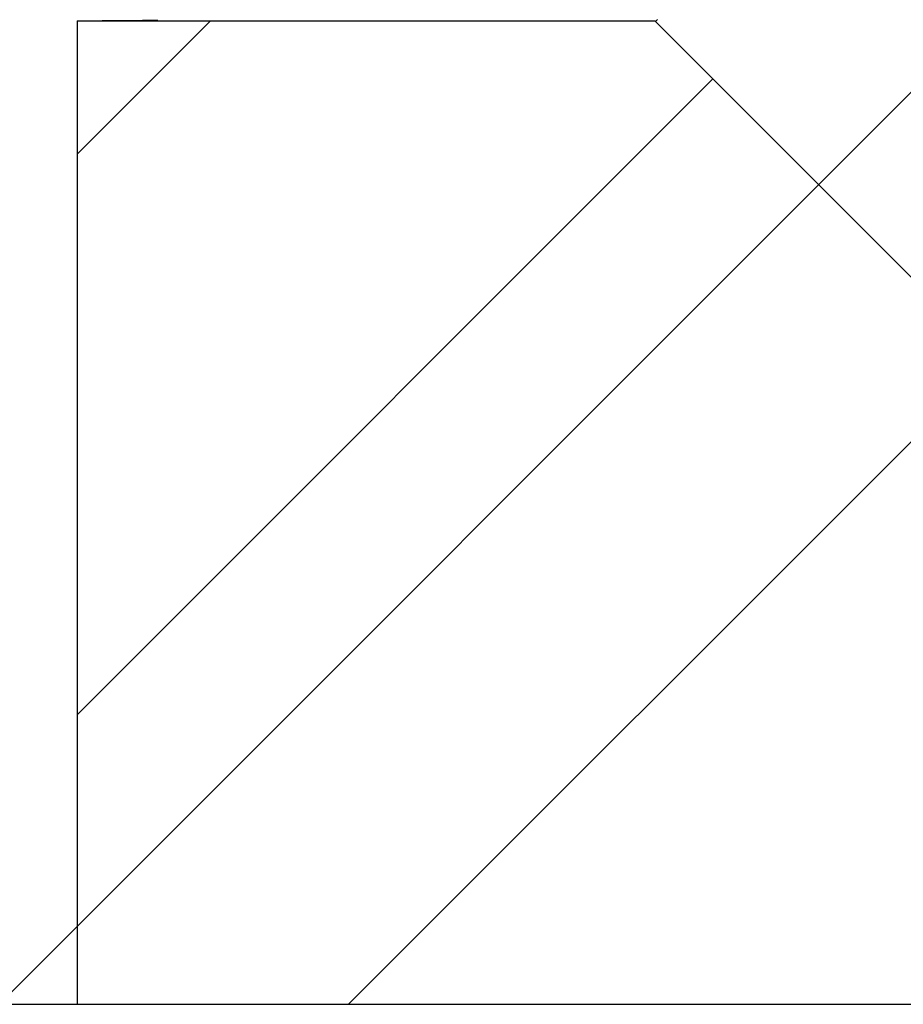
# Model space of a CAD drawing. Extents: x 1143 to 5669, y -5914 to -3311.
# Drawn here: x 1765 to 1769, y -3699 to -3695 of the extents above; entities that cross this region are included whole.
import ezdxf

# ---------------------------------------------------------------- set-up
doc = ezdxf.new("R2010")
doc.units = 0
doc.header["$LTSCALE"] = 2
doc.layers.get('0').update_dxf_attribs({"linetype": 'CONTINUOUS'})

# ---------------------------------------------------------------- blocks, each defined once
blk = doc.blocks.new('*X718')
at = {"color": 0}
for p, q in [((1765.3619, -3695.197), (1766.0024, -3694.5566)), ((1765.3619, -3697.8911), (1768.4167, -3694.8363)), ((1766.6655, -3699.2816), (1769.7119, -3696.2352))]:
    blk.add_line(p, q, dxfattribs=at)

msp = doc.modelspace()

# ---------------------------------------------------------------- linework, layer by layer
at = {"color": 7}
msp.add_line((1817.4869, -3646.7816), (1707.8854, -3756.3831), dxfattribs=at)
at = {"linetype": 'CONTINUOUS'}
for p, q in [((1765.3619, -3694.5566), (1768.1369, -3694.5566)), ((1765.3619, -3694.5566), (1765.3619, -3699.2816)), ((1768.1369, -3694.5566), (1769.7119, -3696.1316)), ((1681.0469, -3699.2816), (2009.4269, -3699.2816)), ((1765.3619, -3699.2816), (1769.4869, -3699.2816))]:
    msp.add_line(p, q, dxfattribs=at)
msp.add_polyline3d([(1768.15, -3694.55, 0), (1768.14, -3694.56, 0), (1768.14, -3694.56, 0), (1768.14, -3694.56, 0), (1768.14, -3694.56, 0), (1768.14, -3694.56, 0), (1768.14, -3694.56, 0), (1768.14, -3694.56, 0), (1768.14, -3694.56, 0), (1768.14, -3694.56, 0), (1768.14, -3694.56, 0), (1768.14, -3694.56, 0), (1768.14, -3694.56, 0), (1768.14, -3694.56, 0), (1768.14, -3694.56, 0), (1768.14, -3694.56, 0), (1768.14, -3694.56, 0), (1768.14, -3694.56, 0), (1768.14, -3694.56, 0), (1768.14, -3694.56, 0), (1768.14, -3694.56, 0), (1768.14, -3694.56, 0), (1768.14, -3694.56, 0), (1768.14, -3694.56, 0), (1768.14, -3694.56, 0), (1768.14, -3694.56, 0), (1768.14, -3694.56, 0), (1768.14, -3694.56, 0), (1768.14, -3694.56, 0), (1768.14, -3694.56, 0), (1768.14, -3694.56, 0)])
msp.add_arc((1765.3619, -3671.5316), 23.025, 270, 270.96438, dxfattribs=at)

# ---------------------------------------------------------------- block references
msp.add_blockref('*X718', (0, 0), dxfattribs=at)

doc.saveas('drawing.dxf')
